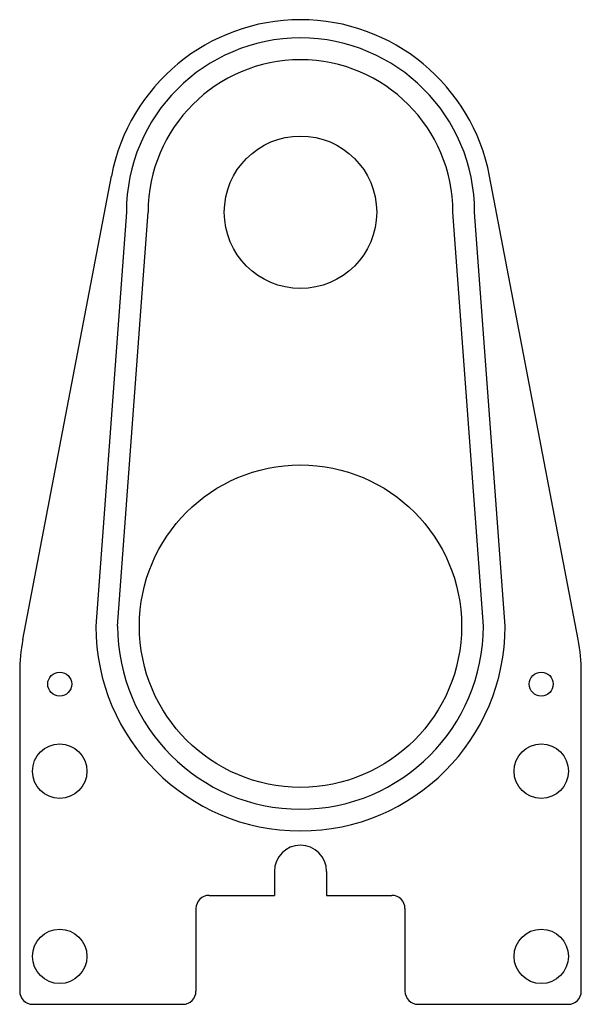
# Model space of a CAD drawing. Units: millimetres. Extents: x 19 to 297, y -2 to 472.
import ezdxf

# ---------------------------------------------------------------- set-up
doc = ezdxf.new("R2010")
doc.units = ezdxf.units.MM

msp = doc.modelspace()

# ---------------------------------------------------------------- linework, layer by layer
for p, q in [((168.77, 329.66), (189.14, 436.04)), ((296.34, 329.66), (275.96, 436.04)), ((192.55, 427.73), (185.55, 332.73)), ((190.55, 332.73), (197.55, 427.73)), ((274.55, 332.73), (267.55, 427.73)), ((279.55, 332.73), (272.55, 427.73)), ((168.05, 322.13), (168.05, 248.93)), ((297.05, 248.93), (297.05, 322.13)), ((226.55, 276.43), (226.55, 270.93)), ((238.55, 276.43), (238.55, 270.93)), ((211.55, 270.93), (226.55, 270.93)), ((238.55, 270.93), (253.55, 270.93)), ((208.55, 267.93), (208.55, 248.93)), ((256.55, 267.93), (256.55, 248.93)), ((171.05, 245.93), (205.55, 245.93)), ((259.55, 245.93), (294.05, 245.93))]:
    msp.add_line(p, q)
for centre, radius in [((232.55, 427.73), 17.5), ((232.55, 332.73), 37), ((177.25, 319.43), 2.75), ((287.85, 319.43), 2.75), ((177.25, 299.43), 6.25), ((287.85, 299.43), 6.25), ((177.25, 256.93), 6.25), ((287.85, 256.93), 6.25)]:
    msp.add_circle(centre, radius)
for centre, radius, start, end in [((232.55, 427.73), 44.2, 10.842, 169.158), ((232.55, 427.73), 40, 0, 180), ((232.55, 427.73), 35, 0, 180), ((232.55, 332.73), 47, 180, 0), ((232.55, 332.73), 42, 180, 0), ((232.55, 332.73), 42, 180, 0), ((232.55, 332.73), 42, 180, 0), ((208.05, 322.13), 40, 169.158, 180), ((257.05, 322.13), 40, 0, 10.842), ((232.55, 276.43), 6, 0, 180), ((211.55, 267.93), 3, 90, 180), ((253.55, 267.93), 3, 0, 90), ((171.05, 248.93), 3, 180, 270), ((205.55, 248.93), 3, 270, 0), ((259.55, 248.93), 3, 180, 270), ((294.05, 248.93), 3, 270, 360)]:
    msp.add_arc(centre, radius, start, end)

doc.saveas('drawing.dxf')
